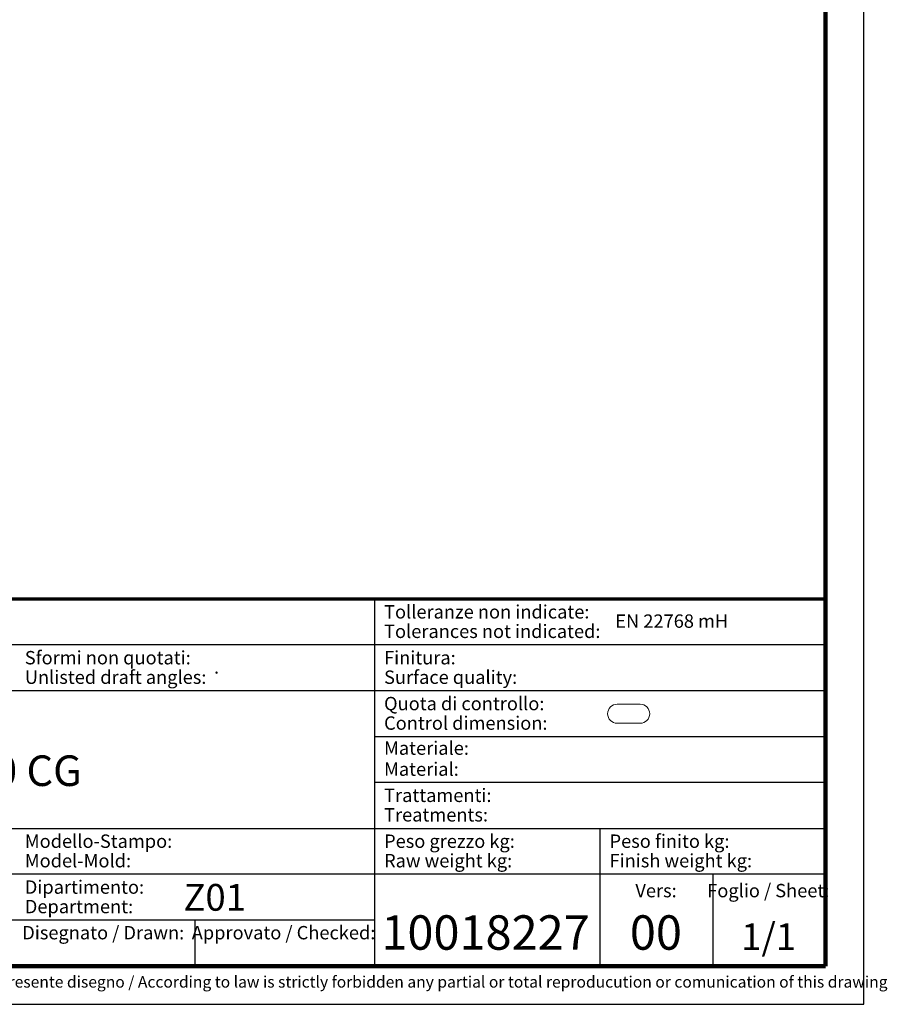
# Model space of a CAD drawing. Units: millimetres. Extents: x -4 to 213, y 0 to 297.
# Drawn here: x 100 to 213, y 0 to 129 of the extents above; entities that cross this region are included whole.
import ezdxf

# ---------------------------------------------------------------- set-up
doc = ezdxf.new("R2010")
doc.units = ezdxf.units.MM
doc.layers.add('FORMAT', color=7, linetype='Continuous')
doc.styles.add('SLDTEXTSTYLE0', font='TXT', dxfattribs={"width": 0.605})
doc.styles.add('SLDTEXTSTYLE1', font='TXT', dxfattribs={"width": 0.573825})
doc.styles.add('SLDTEXTSTYLE2', font='TXT', dxfattribs={"width": 0.576526})
doc.styles.add('SLDTEXTSTYLE3', font='TXT', dxfattribs={"width": 0.531021})
doc.styles.add('SLDTEXTSTYLE4', font='TXT', dxfattribs={"width": 0.670574})
doc.styles.add('SLDTEXTSTYLE5', font='TXT', dxfattribs={"width": 0.521006})

# ---------------------------------------------------------------- blocks, each defined once
blk = doc.blocks.new('SW_NOTE_0_1')
at = {"color": 0, "linetype": 'Continuous', "lineweight": 0, "char_height": 1.75, "attachment_point": 1, "style": 'SLDTEXTSTYLE0'}
for s, insert in [('Dipartimento:', (0, 2.26)), ('Department:', (0, -0.29))]:
    blk.add_mtext(s, dxfattribs=dict(at, insert=insert))
blk = doc.blocks.new('SW_NOTE_0_2')
at = {"color": 0, "linetype": 'Continuous', "lineweight": 0, "char_height": 1.75, "attachment_point": 1, "style": 'SLDTEXTSTYLE1'}
for s, insert in [('Peso finito kg:', (0, 2.26)), ('Finish weight kg:', (0, -0.29))]:
    blk.add_mtext(s, dxfattribs=dict(at, insert=insert))
blk = doc.blocks.new('SW_NOTE_0_3')
at = {"color": 0, "linetype": 'Continuous', "lineweight": 0, "char_height": 1.75, "attachment_point": 1, "style": 'SLDTEXTSTYLE0'}
for s, insert in [('Peso grezzo kg:', (0, 2.26)), ('Raw weight kg:', (0, -0.29))]:
    blk.add_mtext(s, dxfattribs=dict(at, insert=insert))
blk = doc.blocks.new('SW_NOTE_0_4')
at = {"color": 0, "linetype": 'Continuous', "lineweight": 0, "char_height": 1.75, "attachment_point": 1, "style": 'SLDTEXTSTYLE0'}
for s, insert in [('Trattamenti:', (0, 2.26)), ('Treatments:', (0, -0.29))]:
    blk.add_mtext(s, dxfattribs=dict(at, insert=insert))
blk = doc.blocks.new('SW_NOTE_0_5')
at = {"color": 0, "linetype": 'Continuous', "lineweight": 0, "char_height": 1.75, "attachment_point": 1, "style": 'SLDTEXTSTYLE0'}
for s, insert in [('Materiale:', (0, 2.26)), ('Material:', (0, -0.49))]:
    blk.add_mtext(s, dxfattribs=dict(at, insert=insert))
blk = doc.blocks.new('SW_NOTE_0_7')
at = {"color": 0, "linetype": 'Continuous', "lineweight": 0, "char_height": 1.75, "attachment_point": 1, "style": 'SLDTEXTSTYLE0'}
for s, insert in [('Modello-Stampo:', (0, 2.26)), ('Model-Mold:', (0, -0.29))]:
    blk.add_mtext(s, dxfattribs=dict(at, insert=insert))
blk = doc.blocks.new('SW_NOTE_0_8')
at = {"color": 0, "linetype": 'Continuous', "lineweight": 0, "char_height": 1.75, "attachment_point": 1, "style": 'SLDTEXTSTYLE0'}
for s, insert in [('Sformi non quotati:', (0, 2.26)), ('Unlisted draft angles:', (0, -0.29))]:
    blk.add_mtext(s, dxfattribs=dict(at, insert=insert))
blk = doc.blocks.new('SW_NOTE_0_11')
at = {"color": 0, "linetype": 'Continuous', "lineweight": 0, "char_height": 1.75, "attachment_point": 1, "style": 'SLDTEXTSTYLE0'}
for s, insert in [('Tolleranze non indicate:', (0, 2.26)), ('Tolerances not indicated:', (0, -0.29))]:
    blk.add_mtext(s, dxfattribs=dict(at, insert=insert))
blk = doc.blocks.new('SW_NOTE_0_12')
at = {"color": 0, "linetype": 'Continuous', "lineweight": 0, "char_height": 1.75, "attachment_point": 1, "style": 'SLDTEXTSTYLE0'}
for s, insert in [('Finitura:', (0, 2.26)), ('Surface quality:', (0, -0.29))]:
    blk.add_mtext(s, dxfattribs=dict(at, insert=insert))
blk = doc.blocks.new('SW_NOTE_0_13')
at = {"color": 0, "linetype": 'Continuous', "lineweight": 0, "char_height": 1.75, "attachment_point": 1, "style": 'SLDTEXTSTYLE0'}
for s, insert in [('Quota di controllo:', (0, 2.26)), ('Control dimension:', (0, -0.29))]:
    blk.add_mtext(s, dxfattribs=dict(at, insert=insert))

msp = doc.modelspace()

# ---------------------------------------------------------------- linework, layer by layer
at = {"color": 7, "linetype": 'Continuous', "lineweight": 25}
for p, q in [((210, 0), (210, 297)), ((146, 53), (146, 5.0001)), ((205, 47), (5, 47)), ((205, 41), (5, 41)), ((205, 35), (146, 35)), ((205, 29), (146, 29)), ((5, 23), (205.0002, 23)), ((175.5, 5), (175.5, 23)), ((205, 17), (63, 17)), ((190.25, 17), (190.25, 4.998)), ((146, 11), (63, 11)), ((122.5, 11), (122.5, 5.0001)), ((0, 0), (210, 0))]:
    msp.add_line(p, q, dxfattribs=at)
at = {"color": 7, "linetype": 'Continuous', "lineweight": 140}
for p, q in [((205, 292), (205, 5)), ((205, 5), (5, 5))]:
    msp.add_line(p, q, dxfattribs=at)
at = {"color": 7, "linetype": 'Continuous', "lineweight": 70}
msp.add_line((205, 53), (5, 53), dxfattribs=at)
at = {"color": 7, "linetype": 'Continuous', "lineweight": 18}
for p, q in [((177.7513, 39.2567), (180.7513, 39.2567)), ((180.7513, 36.7567), (177.7513, 36.7567))]:
    msp.add_line(p, q, dxfattribs=at)
for centre, start, end in [((177.7513, 38.0067), 90, 270), ((180.7513, 38.0067), 270, 90)]:
    msp.add_arc(centre, 1.25, start, end, dxfattribs=at)

# ---------------------------------------------------------------- block references
at = {"color": 7, "linetype": 'Continuous', "lineweight": 0}
for name, p in [('SW_NOTE_0_11', (147.25, 49.95)), ('SW_NOTE_0_8', (100.25, 43.95)), ('SW_NOTE_0_12', (147.25, 43.95)), ('SW_NOTE_0_13', (147.25, 37.95)), ('SW_NOTE_0_5', (147.25, 32.125)), ('SW_NOTE_0_4', (147.25, 25.95)), ('SW_NOTE_0_7', (100.25, 19.95)), ('SW_NOTE_0_3', (147.25, 19.95)), ('SW_NOTE_0_2', (176.75, 19.95)), ('SW_NOTE_0_1', (100.25, 13.95))]:
    msp.add_blockref(name, p, dxfattribs=at)

# ---------------------------------------------------------------- texts
for s, insert, char_height, attachment_point, style in [('EN 22768 mH', (177.5, 50.9955), 1.75, 1, 'SLDTEXTSTYLE0'), ('.', (125, 44.9955), 1.75, 1, 'SLDTEXTSTYLE0'), ('Z01', (121, 15.7409), 3.5, 1, 'SLDTEXTSTYLE0'), ('Vers:', (182.8306, 15.7455), 1.75, 2, 'SLDTEXTSTYLE0'), ('Foglio / Sheet:', (197.5179, 15.7455), 1.75, 2, 'SLDTEXTSTYLE3'), ('00', (182.8125, 11.6398), 4.5, 2, 'SLDTEXTSTYLE0'), ('Disegnato / Drawn:', (110.5088, 10.2455), 1.75, 2, 'SLDTEXTSTYLE0'), ('Approvato / Checked:', (134.1016, 10.2455), 1.75, 2, 'SLDTEXTSTYLE2'), ('1/1', (197.5642, 10.5926), 3.5, 2, 'SLDTEXTSTYLE0'), ('A norma di legge è rigorosamente vietato riprodurre o comunicare a terzi il contenuto, anche parziale, del presente disegno / According to law is strictly forbidden any partial or total reproducution or comunication of this drawing', (104.5994, 3.6836), 1.5, 2, 'SLDTEXTSTYLE4')]:
    msp.add_mtext(s, dxfattribs=dict(at, insert=insert, char_height=char_height, attachment_point=attachment_point, style=style))
at = {"layer": 'FORMAT', "color": 7, "attachment_point": 2}
for s, insert, char_height, style in [('POMPA MPSUM 305-60 CG', (74.6333, 32.5537), 4, 'SLDTEXTSTYLE0'), ('10018227', (160.5258, 11.6398), 4.5, 'SLDTEXTSTYLE5')]:
    msp.add_mtext(s, dxfattribs=dict(at, insert=insert, char_height=char_height, style=style))

doc.saveas('drawing.dxf')
